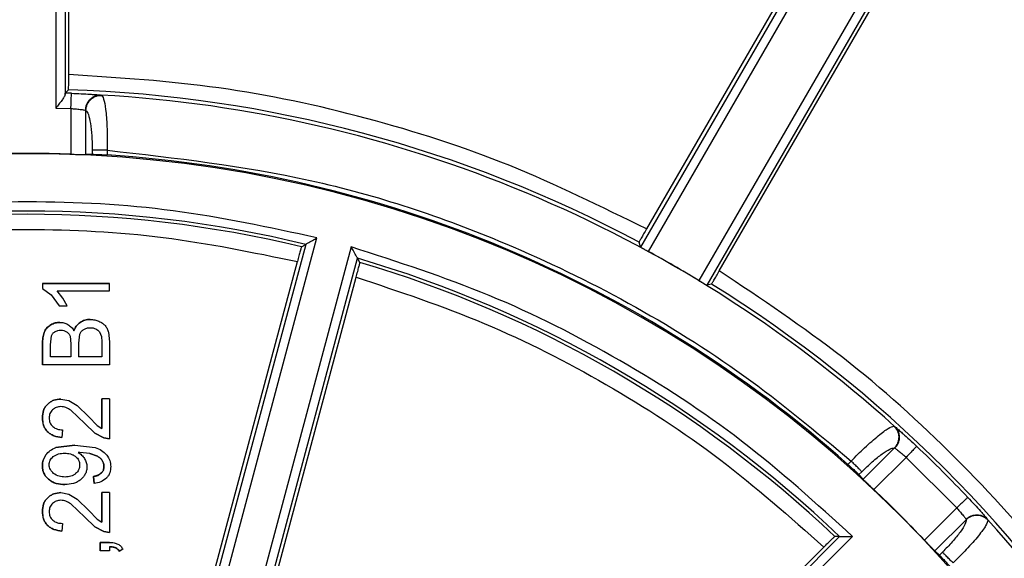
# Model space of a CAD drawing. Units: millimetres. Extents: x 5 to 292, y 5 to 415.
# Drawn here: x 221 to 237, y 184 to 193 of the extents above; entities that cross this region are included whole.
import ezdxf

# ---------------------------------------------------------------- set-up
doc = ezdxf.new("R2010")
doc.units = ezdxf.units.MM

msp = doc.modelspace()

# ---------------------------------------------------------------- linework, layer by layer
at = {"color": 7, "linetype": 'Continuous', "lineweight": 25}
for p, q in [((221.441059, 191.698405), (221.441059, 196.838385)), ((221.229578, 196.506894), (221.229578, 191.147114)), ((221.379501, 196.511983), (221.379501, 191.371309)), ((234.91818, 195.942728), (230.831397, 188.864215)), ((230.962037, 188.790443), (235.050841, 195.872462)), ((234.707354, 195.705643), (230.928982, 189.161311)), ((235.878239, 195.39517), (231.789504, 188.313274)), ((236.005402, 195.315568), (231.918709, 188.237204)), ((232.125239, 188.471465), (235.903521, 195.015645)), ((221.38118, 191.393262), (221.436862, 191.448453)), ((221.971531, 191.361556), (221.98365, 191.356732)), ((221.229578, 191.147114), (221.476881, 191.140162)), ((221.476881, 191.140162), (221.476881, 190.389747)), ((221.717143, 191.111999), (221.723159, 191.108326)), ((221.723159, 190.383176), (221.723159, 191.108326)), ((221.826848, 190.388257), (221.723159, 190.383176)), ((221.826848, 190.453889), (221.826848, 190.388257)), ((222.073126, 190.453886), (222.073126, 190.377428)), ((225.332506, 188.907957), (223.774935, 183.095022)), ((223.919856, 183.056204), (225.516985, 189.016773)), ((225.264596, 188.868328), (225.332506, 188.907957)), ((230.831397, 188.864215), (230.807808, 188.942699)), ((226.080126, 188.86588), (224.482996, 182.905311)), ((221.890827, 176.294154), (225.195619, 188.627804)), ((224.627808, 182.866494), (226.18538, 188.679429)), ((226.222239, 188.61173), (226.18538, 188.679429)), ((221.007101, 188.263955), (221.007101, 188.18562)), ((221.007138, 188.263955), (221.007101, 188.263955)), ((222.111603, 188.263955), (221.007101, 188.263955)), ((221.007138, 188.263955), (221.007138, 188.18562)), ((221.007138, 188.263955), (222.11164, 188.263955)), ((222.111603, 188.263955), (222.11164, 188.263955)), ((222.11164, 188.142403), (222.11164, 188.263955)), ((222.856752, 176.035332), (226.161545, 188.368986)), ((231.996641, 188.257145), (231.918709, 188.237204)), ((221.007138, 188.18562), (221.007101, 188.18562)), ((221.007101, 188.18562), (221.15419, 188.07759)), ((221.007138, 188.18562), (221.154226, 188.07759)), ((221.154226, 188.07759), (221.15419, 188.07759)), ((221.15419, 188.07759), (221.283226, 187.89929)), ((221.154226, 188.07759), (221.283263, 187.89929)), ((221.250999, 188.142403), (222.11164, 188.142403)), ((221.344319, 188.027071), (221.250999, 188.142403)), ((221.413823, 187.89929), (221.344319, 188.027071)), ((221.283263, 187.89929), (221.283226, 187.89929)), ((221.283263, 187.89929), (221.413823, 187.89929)), ((221.148202, 187.587975), (221.148165, 187.587975)), ((221.293018, 187.627143), (221.292981, 187.627143)), ((221.626309, 187.626305), (221.626272, 187.626305)), ((221.792745, 187.675087), (221.792708, 187.675087)), ((221.045405, 187.480601), (221.045368, 187.480601)), ((221.603659, 187.287463), (221.622417, 187.431979)), ((221.946798, 187.469947), (221.976666, 187.394182)), ((221.946835, 187.469947), (221.976703, 187.394182)), ((222.093632, 187.464392), (222.11164, 187.305021)), ((221.01164, 187.298941), (221.011603, 187.298941)), ((221.011603, 187.298941), (221.011603, 186.927522)), ((221.01164, 186.927522), (221.01164, 187.298941)), ((221.141449, 187.256398), (221.157315, 187.40696)), ((221.141449, 187.058533), (221.141449, 187.256398)), ((221.4615, 187.397658), (221.473813, 187.272607)), ((221.461536, 187.397658), (221.47385, 187.272607)), ((221.47385, 187.272607), (221.473813, 187.272607)), ((221.473813, 187.272607), (221.473813, 187.058533)), ((221.47385, 187.272607), (221.47385, 187.058533)), ((221.603659, 187.058533), (221.603659, 187.287463)), ((221.976703, 187.394182), (221.976666, 187.394182)), ((221.976666, 187.394182), (221.981794, 187.305021)), ((221.976703, 187.394182), (221.981831, 187.305021)), ((221.981831, 187.305021), (221.981794, 187.305021)), ((221.981794, 187.305021), (221.981794, 187.058533)), ((221.981831, 187.305021), (221.981831, 187.058533)), ((222.11164, 187.305021), (222.11164, 186.927522)), ((221.473813, 187.058533), (221.141412, 187.058533)), ((221.47385, 187.058533), (221.141449, 187.058533)), ((221.47385, 187.058533), (221.473813, 187.058533)), ((221.981794, 187.058533), (221.603622, 187.058533)), ((221.981831, 187.058533), (221.603659, 187.058533)), ((221.981831, 187.058533), (221.981794, 187.058533)), ((221.01164, 186.927522), (221.011603, 186.927522)), ((222.11164, 186.927522), (221.01164, 186.927522)), ((221.094928, 186.28463), (221.094891, 186.28463)), ((221.312527, 186.367693), (221.31249, 186.367693)), ((221.312527, 186.367693), (221.442393, 186.343505)), ((221.442393, 186.343505), (221.576814, 186.262513)), ((221.981794, 186.369045), (221.981794, 185.883498)), ((221.981794, 186.369045), (221.981831, 186.369045)), ((222.111603, 186.369045), (221.981794, 186.369045)), ((221.981831, 185.883498), (221.981831, 186.369045)), ((222.11164, 186.369045), (221.981831, 186.369045)), ((222.11164, 186.369045), (222.111603, 186.369045)), ((222.11164, 186.369045), (222.11164, 185.714672)), ((221.472312, 186.186037), (221.70486, 185.967869)), ((221.704897, 185.967869), (221.472349, 186.186037)), ((221.576814, 186.262513), (221.770173, 186.075239)), ((221.007138, 186.059079), (221.007101, 186.059079)), ((221.70486, 185.967869), (221.871494, 185.808542)), ((221.87153, 185.808538), (221.704897, 185.967869)), ((221.770173, 186.075239), (221.908861, 185.934643)), ((221.088739, 185.834056), (221.088702, 185.834056)), ((221.339539, 185.862566), (221.325282, 185.737631)), ((221.871494, 185.808542), (222.01758, 185.728321)), ((222.017617, 185.728321), (221.87153, 185.808538)), ((221.908861, 185.934643), (221.981831, 185.883498)), ((234.992584, 185.922059), (235.004471, 185.916858)), ((221.325282, 185.737631), (221.325246, 185.737631)), ((222.017617, 185.728321), (222.01758, 185.728321)), ((222.01758, 185.728321), (222.111603, 185.714672)), ((222.11164, 185.714672), (222.017617, 185.728321)), ((222.11164, 185.714672), (222.111603, 185.714672)), ((221.539093, 185.612025), (221.229952, 185.570157)), ((221.229989, 185.570157), (221.229952, 185.570157)), ((221.229989, 185.570157), (221.53913, 185.612025)), ((221.53913, 185.612025), (221.539093, 185.612025)), ((221.53913, 185.612025), (221.875162, 185.570533)), ((221.620917, 185.491147), (221.593904, 185.490469)), ((221.785992, 185.472912), (221.620917, 185.491147)), ((234.486344, 185.04954), (235.00002, 185.563213)), ((235.00002, 185.563213), (235.006802, 185.56151)), ((221.065178, 185.448448), (221.065141, 185.448448)), ((221.785992, 185.472912), (221.785955, 185.472912)), ((221.785955, 185.472912), (221.914843, 185.427426)), ((221.91488, 185.427426), (221.785992, 185.472912)), ((234.290913, 185.348327), (234.23687, 185.294284)), ((234.663915, 184.879004), (235.194432, 185.409522)), ((235.194432, 185.409522), (236.024533, 184.57942)), ((221.007138, 185.272346), (221.007101, 185.272346)), ((234.417446, 185.126754), (234.464927, 185.174237)), ((221.845269, 185.096091), (221.845232, 185.096091)), ((221.845232, 185.096091), (221.857237, 184.979262)), ((221.857274, 184.979262), (221.845269, 185.096091)), ((234.486344, 185.04954), (234.417446, 185.126754)), ((221.312527, 184.829346), (221.31249, 184.829346)), ((221.312527, 184.829346), (221.442393, 184.805153)), ((221.378557, 184.961031), (221.37852, 184.961031)), ((221.857237, 184.979262), (221.857274, 184.979262)), ((221.981794, 184.830694), (221.981794, 184.345151)), ((221.981794, 184.830694), (221.981831, 184.830694)), ((222.111603, 184.830694), (221.981794, 184.830694)), ((221.981831, 184.345151), (221.981831, 184.830694)), ((222.11164, 184.830694), (221.981831, 184.830694)), ((222.11164, 184.830694), (222.111603, 184.830694)), ((222.11164, 184.830694), (222.11164, 184.176324)), ((221.094927, 184.746283), (221.094891, 184.746283)), ((221.442393, 184.805153), (221.576814, 184.724166)), ((221.576814, 184.724166), (221.770173, 184.536892)), ((221.007138, 184.520731), (221.007101, 184.520731)), ((221.472312, 184.647689), (221.70486, 184.429521)), ((221.704897, 184.429521), (221.472349, 184.647685)), ((221.770173, 184.536892), (221.908861, 184.396295)), ((236.024533, 184.57942), (235.494016, 184.048901)), ((221.70486, 184.429521), (221.871494, 184.270191)), ((221.871531, 184.270191), (221.704897, 184.429521)), ((221.908861, 184.396295), (221.981831, 184.345151)), ((236.178302, 184.38493), (235.664627, 183.871257)), ((236.176588, 184.391724), (236.178302, 184.38493)), ((236.531914, 184.389415), (236.537139, 184.377501)), ((221.088739, 184.295705), (221.088702, 184.295705)), ((221.325282, 184.199283), (221.325246, 184.199283)), ((221.339539, 184.324215), (221.325282, 184.199283)), ((221.871494, 184.270191), (222.01758, 184.18997)), ((222.017617, 184.18997), (221.871531, 184.270191)), ((222.017617, 184.18997), (222.01758, 184.18997)), ((222.01758, 184.18997), (222.111603, 184.176324)), ((222.11164, 184.176324), (222.017617, 184.18997)), ((222.11164, 184.176324), (222.111603, 184.176324)), ((234.100279, 184.109761), (223.771076, 173.780555)), ((223.779187, 173.576514), (234.314458, 184.111788)), ((234.100279, 184.109761), (234.021495, 184.108826)), ((221.95782, 184.011547), (221.957783, 184.011547)), ((222.111603, 184.011547), (221.957783, 184.011547)), ((221.957783, 184.011547), (221.957783, 183.873112)), ((221.95782, 183.873112), (221.957783, 183.873112)), ((221.95782, 183.873112), (221.95782, 184.011547)), ((221.95782, 184.011547), (222.11164, 184.011547)), ((222.11164, 183.873112), (221.95782, 183.873112)), ((222.11164, 184.011547), (222.111603, 184.011547)), ((222.11164, 183.941993), (222.11164, 183.873112)), ((222.329239, 183.898772), (222.271462, 183.865006)), ((224.812625, 174.906111), (233.841484, 183.93497)), ((235.742061, 183.802138), (235.664627, 183.871257)), ((235.789543, 183.84962), (235.742061, 183.802138))]:
    msp.add_line(p, q, dxfattribs=at)
for centre, radius, start, end in [((220.773736, 170.471939), 20.930139, 88.0517711, 88.3369023), ((220.761678, 170.14794), 21.311211, 61.8747108, 88.1844458), ((220.763013, 170.14795), 21.248003, 47.9136923, 86.7394413), ((220.762892, 170.147971), 20.249999, 0.0000047, 179.9999953), ((220.762983, 170.151162), 20.251172, 87.97978, 92.02022), ((220.763365, 170.147997), 20.271787, 48.3450436, 86.295536), ((220.762837, 170.147986), 19.308506, 76.3101443, 103.6898557), ((220.761693, 170.147972), 19.254294, 76.4752804, 103.5247196), ((220.76563, 170.152618), 21.244652, 58.7414291, 61.3177519), ((220.762852, 170.147995), 19.308492, 46.3101404, 73.6898701), ((220.76169, 170.147979), 19.25429, 46.4752715, 73.524717), ((220.761693, 170.147984), 21.311166, 31.8684404, 58.1844798), ((220.762778, 170.14784), 21.25446, 43.3986957, 46.6013678), ((220.764406, 170.149425), 20.252329, 43.3391071, 46.6607644), ((220.763021, 170.147966), 21.247985, 3.2605397, 42.0863172)]:
    msp.add_arc(centre, radius, start, end, dxfattribs=at)
for points, knots in [([(239.81572, 192.534743), (239.562149, 192.765955), (238.484371, 193.748697), (236.328578, 195.18042), (233.405251, 196.825412), (231.313234, 197.616593), (230.26893, 198.011539)], [0, 0, 0, 0, 0.092921393, 0.394952511, 0.697969088, 1, 1, 1, 1]), ([(221.436862, 191.448453), (221.437419, 191.452598), (221.438526, 191.460839), (221.439905, 191.519384), (221.440871, 191.601185), (221.440996, 191.666001), (221.441059, 191.698405)], [0, 0, 0, 0, 0.2516138, 0.500119178, 0.75009395, 1, 1, 1, 1]), ([(230.928982, 189.161311), (230.187912, 189.526794), (228.705804, 190.257747), (226.341862, 191.016796), (223.914626, 191.538891), (222.265578, 191.645234), (221.441059, 191.698405)], [0, 0, 0, 0, 0.2500111, 0.50001222, 0.750007824, 1, 1, 1, 1]), ([(221.379501, 191.371309), (221.378407, 191.36506), (221.376222, 191.352577), (221.359224, 191.320572), (221.327206, 191.27305), (221.280045, 191.211074), (221.246421, 191.168459), (221.229578, 191.147114)], [0, 0, 0, 0, 0.125291358, 0.250288641, 0.500590711, 0.749849391, 1, 1, 1, 1]), ([(221.379501, 191.371309), (221.379771, 191.377469), (221.380312, 191.38979), (221.380891, 191.392105), (221.38118, 191.393262)], [0, 0, 0, 0, 0.499905964, 1, 1, 1, 1]), ([(221.476881, 191.140162), (221.477981, 191.172539), (221.48018, 191.237291), (221.482948, 191.319292), (221.48489, 191.37727), (221.485155, 191.385744), (221.485287, 191.38998)], [0, 0, 0, 0, 0.250000971, 0.500002891, 0.750003873, 1, 1, 1, 1]), ([(221.485287, 191.38998), (221.53939, 191.38792), (221.646847, 191.383829), (221.766243, 191.377409), (221.815104, 191.373952), (221.827709, 191.37306)], [0, 0, 0, 0, 0.429360404, 0.852774424, 1, 1, 1, 1]), ([(221.717145, 191.111995), (221.718229, 191.128693), (221.72042, 191.162436), (221.736058, 191.211174), (221.760164, 191.255802), (221.792315, 191.294234), (221.831075, 191.325365), (221.875299, 191.347775), (221.922965, 191.361136), (221.955454, 191.361417), (221.971531, 191.361556)], [0, 0, 0, 0, 0.1237104703, 0.2500026796, 0.376291683, 0.5000007814, 0.6237077497, 0.7500005189, 0.8762907782, 1, 1, 1, 1]), ([(221.723154, 191.108326), (221.724404, 191.124827), (221.72693, 191.158174), (221.743197, 191.20637), (221.768014, 191.250567), (221.80093, 191.288697), (221.840494, 191.319692), (221.885561, 191.342162), (221.934132, 191.355799), (221.967251, 191.356411), (221.983648, 191.356714)], [0, 0, 0, 0, 0.1236755502, 0.2499377056, 0.3762239936, 0.5000004335, 0.6235800714, 0.7498020527, 0.8761273057, 1, 1, 1, 1]), ([(221.98365, 191.356732), (221.997317, 191.333449), (222.024674, 191.286843), (222.056198, 191.07084), (222.074323, 190.781356), (222.07351, 190.558912), (222.073126, 190.453886)], [0, 0, 0, 0, 0.2498033032, 0.5000478687, 0.7639476138, 1, 1, 1, 1]), ([(221.476881, 191.140162), (221.500513, 191.138345), (221.554263, 191.134211), (221.630298, 191.126023), (221.689556, 191.117838), (221.708756, 191.113774), (221.717143, 191.111999)], [0, 0, 0, 0, 0.219839772, 0.500012861, 0.781616302, 1, 1, 1, 1]), ([(221.723159, 191.108326), (221.736976, 191.091322), (221.764633, 191.057285), (221.798527, 190.903977), (221.822198, 190.696283), (221.825299, 190.534631), (221.826848, 190.453889)], [0, 0, 0, 0, 0.249807884, 0.500054229, 0.750290733, 1, 1, 1, 1]), ([(221.476881, 190.389747), (221.494367, 190.389143), (221.5285, 190.387962), (221.590511, 190.386018), (221.653437, 190.384222), (221.703734, 190.382979), (221.71697, 190.383113), (221.723159, 190.383176)], [0, 0, 0, 0, 0.150622383, 0.294014265, 0.557968335, 0.793320895, 1, 1, 1, 1]), ([(222.073126, 190.453886), (222.044009, 190.453886), (221.985775, 190.453886), (221.909471, 190.453884), (221.850781, 190.453891), (221.834826, 190.45389), (221.826848, 190.453889)], [0, 0, 0, 0, 0.250000748, 0.499996386, 0.750001249, 1, 1, 1, 1]), ([(221.826848, 190.388257), (221.834165, 190.388306), (221.84912, 190.388407), (221.904793, 190.386376), (221.981579, 190.382908), (222.042205, 190.379279), (222.073126, 190.377428)], [0, 0, 0, 0, 0.234478975, 0.479254708, 0.73440785, 1, 1, 1, 1]), ([(222.073126, 190.453886), (223.191112, 190.32783), (225.427122, 190.075713), (228.288538, 189.120749), (230.647577, 187.979342), (232.56238, 186.789659), (233.713987, 185.829395), (234.290913, 185.348327)], [0, 0, 0, 0, 0.249916023, 0.4998409, 0.666514013, 0.832932037, 1, 1, 1, 1]), ([(225.516985, 189.016773), (224.733031, 189.185226), (223.166569, 189.521823), (220.762938, 189.648743), (218.359256, 189.521853), (216.792796, 189.185243), (216.008797, 189.016773)], [0, 0, 0, 0, 0.250230875, 0.499999896, 0.749754631, 1, 1, 1, 1]), ([(216.327587, 188.627804), (217.058736, 188.77738), (218.521212, 189.076569), (220.760974, 189.190033), (223.001364, 189.077199), (224.463952, 188.777653), (225.195619, 188.627804)], [0, 0, 0, 0, 0.2499555257, 0.4999722165, 0.749858612, 1, 1, 1, 1]), ([(230.928982, 189.161311), (230.912836, 189.133216), (230.880542, 189.07702), (230.840517, 189.005687), (230.812494, 188.954281), (230.809377, 188.946576), (230.807808, 188.942699)], [0, 0, 0, 0, 0.249906465, 0.499876502, 0.748385551, 1, 1, 1, 1]), ([(225.332506, 188.907957), (225.333915, 188.90901), (225.336654, 188.911058), (225.35201, 188.91925), (225.372902, 188.931887), (225.403489, 188.949858), (225.451484, 188.978864), (225.492569, 189.002642), (225.516985, 189.016773)], [0, 0, 0, 0, 0.128527474, 0.249933769, 0.366635373, 0.501669636, 0.703856313, 1, 1, 1, 1]), ([(225.264596, 188.868328), (225.262939, 188.86437), (225.259625, 188.856453), (225.243212, 188.800754), (225.221062, 188.722021), (225.204135, 188.659339), (225.195619, 188.627804)], [0, 0, 0, 0, 0.2498997532, 0.4998776107, 0.7483918162, 1, 1, 1, 1]), ([(234.314458, 184.111788), (233.71976, 184.649648), (232.53146, 185.724376), (230.513318, 187.036114), (228.368221, 188.12806), (226.843323, 188.619779), (226.080126, 188.86588)], [0, 0, 0, 0, 0.250230665, 0.4999998959, 0.749754615, 1, 1, 1, 1]), ([(226.18538, 188.679429), (226.184695, 188.681043), (226.183362, 188.684181), (226.174182, 188.698946), (226.162428, 188.720334), (226.14494, 188.751179), (226.117895, 188.800297), (226.094205, 188.841432), (226.080126, 188.86588)], [0, 0, 0, 0, 0.128501957, 0.249935685, 0.366583458, 0.50166933, 0.703819188, 1, 1, 1, 1]), ([(230.831397, 188.864215), (230.833175, 188.862948), (230.836838, 188.86034), (230.864519, 188.844503), (230.90006, 188.824611), (230.934249, 188.805676), (230.952696, 188.795564), (230.962037, 188.790443)], [0, 0, 0, 0, 0.229089872, 0.471887361, 0.728354645, 0.862442653, 1, 1, 1, 1]), ([(226.161545, 188.368986), (226.169939, 188.400553), (226.186625, 188.463298), (226.206849, 188.54255), (226.220539, 188.598972), (226.221672, 188.607478), (226.222239, 188.61173)], [0, 0, 0, 0, 0.2516084644, 0.5001247626, 0.7500952399, 1, 1, 1, 1]), ([(231.996641, 188.257145), (231.999196, 188.260452), (232.004273, 188.267023), (232.034734, 188.317021), (232.076467, 188.387369), (232.108984, 188.443436), (232.125239, 188.471465)], [0, 0, 0, 0, 0.251612478, 0.500124557, 0.750099562, 1, 1, 1, 1]), ([(239.074704, 181.528343), (238.615683, 182.215534), (237.697603, 183.58997), (236.029765, 185.429449), (234.188877, 187.096402), (232.813294, 188.012994), (232.125239, 188.471465)], [0, 0, 0, 0, 0.249981226, 0.499982897, 0.749895969, 1, 1, 1, 1]), ([(226.161545, 188.368986), (226.869525, 188.132949), (228.285659, 187.660818), (230.282073, 186.639199), (232.165893, 185.42129), (233.282761, 184.430581), (233.841484, 183.93497)], [0, 0, 0, 0, 0.249955247, 0.499971415, 0.749856242, 1, 1, 1, 1]), ([(231.789504, 188.313274), (231.798588, 188.307772), (231.816535, 188.296903), (231.849983, 188.276819), (231.885004, 188.256026), (231.912629, 188.239972), (231.916721, 188.238109), (231.918709, 188.237204)], [0, 0, 0, 0, 0.137148306, 0.270952008, 0.527201819, 0.770223286, 1, 1, 1, 1]), ([(221.148165, 187.587975), (221.126676, 187.574168), (221.083796, 187.546617), (221.058158, 187.502573), (221.045368, 187.480601)], [0, 0, 0, 0, 0.501155132, 1, 1, 1, 1]), ([(221.045405, 187.480601), (221.058195, 187.502571), (221.083835, 187.546614), (221.126713, 187.574167), (221.148202, 187.587975)], [0, 0, 0, 0, 0.498827735, 1, 1, 1, 1]), ([(221.292981, 187.627143), (221.267929, 187.625373), (221.217115, 187.621782), (221.171361, 187.599349), (221.148165, 187.587975)], [0, 0, 0, 0, 0.493020011, 1, 1, 1, 1]), ([(221.148202, 187.587975), (221.171397, 187.59935), (221.217149, 187.621789), (221.267964, 187.625375), (221.293018, 187.627143)], [0, 0, 0, 0, 0.506959912, 1, 1, 1, 1]), ([(221.293018, 187.627143), (221.316269, 187.625748), (221.362802, 187.622957), (221.404879, 187.602891), (221.42593, 187.592852)], [0, 0, 0, 0, 0.499686911, 1, 1, 1, 1]), ([(221.42593, 187.592852), (221.446046, 187.579462), (221.487125, 187.552119), (221.513112, 187.510131), (221.526374, 187.488704)], [0, 0, 0, 0, 0.489666633, 1, 1, 1, 1]), ([(221.626272, 187.626305), (221.604023, 187.607885), (221.558968, 187.570585), (221.537303, 187.516222), (221.526337, 187.488704)], [0, 0, 0, 0, 0.493809343, 1, 1, 1, 1]), ([(221.526374, 187.488704), (221.537337, 187.516224), (221.558995, 187.570592), (221.604057, 187.607888), (221.626309, 187.626305)], [0, 0, 0, 0, 0.506183451, 1, 1, 1, 1]), ([(221.792708, 187.675087), (221.762534, 187.673456), (221.703192, 187.670246), (221.651621, 187.640786), (221.626272, 187.626305)], [0, 0, 0, 0, 0.508471551, 1, 1, 1, 1]), ([(221.626309, 187.626305), (221.651657, 187.640791), (221.703226, 187.670262), (221.762571, 187.673461), (221.792745, 187.675087)], [0, 0, 0, 0, 0.491548965, 1, 1, 1, 1]), ([(221.792745, 187.675087), (221.817711, 187.673946), (221.867314, 187.671679), (221.913748, 187.654104), (221.93681, 187.645374)], [0, 0, 0, 0, 0.50333018, 1, 1, 1, 1]), ([(221.93681, 187.645374), (221.956542, 187.635912), (221.994679, 187.617621), (222.024355, 187.587522), (222.038677, 187.572996)], [0, 0, 0, 0, 0.517371957, 1, 1, 1, 1]), ([(221.045368, 187.480601), (221.035161, 187.452951), (221.013542, 187.394391), (221.012273, 187.331917), (221.011603, 187.298941)], [0, 0, 0, 0, 0.472166178, 1, 1, 1, 1]), ([(221.01164, 187.298941), (221.012224, 187.331946), (221.013329, 187.394453), (221.03512, 187.452978), (221.045405, 187.480601)], [0, 0, 0, 0, 0.528017858, 1, 1, 1, 1]), ([(221.157315, 187.40696), (221.163602, 187.420815), (221.176239, 187.448664), (221.201638, 187.465712), (221.2144, 187.474279)], [0, 0, 0, 0, 0.497503963, 1, 1, 1, 1]), ([(221.2144, 187.474279), (221.229306, 187.481347), (221.259648, 187.495735), (221.293204, 187.497341), (221.310276, 187.498158)], [0, 0, 0, 0, 0.491274876, 1, 1, 1, 1]), ([(221.310239, 187.498158), (221.327763, 187.497451), (221.361734, 187.496079), (221.39175, 187.480188), (221.406282, 187.472495)], [0, 0, 0, 0, 0.515859692, 1, 1, 1, 1]), ([(221.310276, 187.498158), (221.327802, 187.497469), (221.361782, 187.496132), (221.391789, 187.480207), (221.406319, 187.472495)], [0, 0, 0, 0, 0.515779937, 1, 1, 1, 1]), ([(221.406282, 187.472495), (221.418566, 187.462617), (221.443533, 187.442541), (221.455447, 187.412777), (221.4615, 187.397658)], [0, 0, 0, 0, 0.492003526, 1, 1, 1, 1]), ([(221.406319, 187.472495), (221.418606, 187.462619), (221.443579, 187.442547), (221.455487, 187.412779), (221.461536, 187.397658)], [0, 0, 0, 0, 0.4920151117, 1, 1, 1, 1]), ([(221.622417, 187.431979), (221.629547, 187.44789), (221.643857, 187.479829), (221.672049, 187.500577), (221.686197, 187.510988)], [0, 0, 0, 0, 0.4981843422, 1, 1, 1, 1]), ([(221.686197, 187.510988), (221.702541, 187.519413), (221.735962, 187.536641), (221.773543, 187.538436), (221.792745, 187.539353)], [0, 0, 0, 0, 0.489063334, 1, 1, 1, 1]), ([(221.792708, 187.539353), (221.8091, 187.538704), (221.841216, 187.537433), (221.871006, 187.5254), (221.885592, 187.519508)], [0, 0, 0, 0, 0.51039524, 1, 1, 1, 1]), ([(221.792745, 187.539353), (221.809137, 187.538709), (221.841256, 187.537449), (221.871043, 187.525405), (221.885629, 187.519508)], [0, 0, 0, 0, 0.5103639397, 1, 1, 1, 1]), ([(221.885592, 187.519508), (221.89784, 187.513016), (221.921496, 187.500476), (221.938566, 187.47988), (221.946798, 187.469947)], [0, 0, 0, 0, 0.517741626, 1, 1, 1, 1]), ([(221.885629, 187.519508), (221.897885, 187.51303), (221.921562, 187.500515), (221.938611, 187.479894), (221.946835, 187.469947)], [0, 0, 0, 0, 0.517646581, 1, 1, 1, 1]), ([(222.038677, 187.572996), (222.050533, 187.556738), (222.074746, 187.523536), (222.08725, 187.484377), (222.093632, 187.464392)], [0, 0, 0, 0, 0.489668524, 1, 1, 1, 1]), ([(221.094891, 186.28463), (221.080851, 186.269298), (221.052789, 186.238654), (221.015331, 186.163236), (221.010391, 186.100723), (221.007101, 186.059079)], [0, 0, 0, 0, 0.250508775, 0.500713103, 1, 1, 1, 1]), ([(221.007138, 186.059079), (221.010431, 186.100723), (221.015378, 186.163291), (221.052852, 186.238707), (221.080921, 186.269343), (221.094928, 186.28463)], [0, 0, 0, 0, 0.499302373, 0.750156324, 1, 1, 1, 1]), ([(221.31249, 186.367693), (221.272621, 186.36415), (221.212874, 186.358841), (221.140582, 186.323328), (221.110189, 186.297586), (221.094891, 186.28463)], [0, 0, 0, 0, 0.499047, 0.747863719, 1, 1, 1, 1]), ([(221.094928, 186.28463), (221.110225, 186.297584), (221.14062, 186.323324), (221.212907, 186.358849), (221.272656, 186.364153), (221.312527, 186.367693)], [0, 0, 0, 0, 0.2521172919, 0.5009508927, 1, 1, 1, 1]), ([(221.174464, 186.190764), (221.165793, 186.181645), (221.148575, 186.16354), (221.12472, 186.118891), (221.121252, 186.081398), (221.118939, 186.056378)], [0, 0, 0, 0, 0.252381714, 0.501104689, 1, 1, 1, 1]), ([(221.309525, 186.242762), (221.284452, 186.240721), (221.234328, 186.236641), (221.194413, 186.206052), (221.174464, 186.190764)], [0, 0, 0, 0, 0.500218428, 1, 1, 1, 1]), ([(221.472349, 186.186037), (221.447152, 186.201538), (221.397023, 186.232376), (221.338588, 186.239312), (221.309525, 186.242762)], [0, 0, 0, 0, 0.502653429, 1, 1, 1, 1]), ([(221.007101, 186.059079), (221.010125, 186.018052), (221.01466, 185.956543), (221.049059, 185.881123), (221.075454, 185.849786), (221.088702, 185.834056)], [0, 0, 0, 0, 0.499400805, 0.748730721, 1, 1, 1, 1]), ([(221.088739, 185.834056), (221.07552, 185.849743), (221.049121, 185.881074), (221.014702, 185.956491), (221.010163, 186.018051), (221.007138, 186.059079)], [0, 0, 0, 0, 0.250640353, 0.500585183, 1, 1, 1, 1]), ([(221.118939, 186.056378), (221.119376, 186.043146), (221.120244, 186.016914), (221.131638, 185.979071), (221.149847, 185.943989), (221.168251, 185.925279), (221.177465, 185.915912)], [0, 0, 0, 0, 0.25237707, 0.500316048, 0.749834962, 1, 1, 1, 1]), ([(221.088702, 185.834056), (221.10503, 185.819754), (221.137796, 185.791052), (221.216919, 185.752478), (221.281952, 185.743564), (221.325246, 185.737631)], [0, 0, 0, 0, 0.249276213, 0.500236859, 1, 1, 1, 1]), ([(221.325282, 185.737631), (221.281997, 185.743583), (221.216846, 185.752543), (221.137698, 185.791093), (221.104957, 185.819824), (221.088739, 185.834056)], [0, 0, 0, 0, 0.499762951, 0.752207534, 1, 1, 1, 1]), ([(221.177465, 185.915912), (221.188974, 185.907058), (221.212057, 185.889298), (221.266596, 185.867152), (221.310386, 185.864399), (221.339539, 185.862566)], [0, 0, 0, 0, 0.249461694, 0.500334389, 1, 1, 1, 1]), ([(234.290913, 185.348327), (234.365278, 185.42299), (234.522214, 185.580553), (234.739757, 185.771891), (234.914494, 185.901838), (234.966569, 185.915323), (234.992584, 185.922059)], [0, 0, 0, 0, 0.236906093, 0.499952863, 0.750195514, 1, 1, 1, 1]), ([(234.99258, 185.922055), (235.003855, 185.91022), (235.026624, 185.886319), (235.051027, 185.842373), (235.066752, 185.794727), (235.07262, 185.744997), (235.068813, 185.694953), (235.055058, 185.646363), (235.032501, 185.600981), (235.010774, 185.575716), (235.000021, 185.563213)], [0, 0, 0, 0, 0.1238868759, 0.2501993891, 0.376413732, 0.4999973464, 0.6237807005, 0.7500689307, 0.8763132015, 1, 1, 1, 1]), ([(235.004471, 185.916858), (235.015639, 185.905367), (235.038206, 185.882144), (235.062168, 185.839027), (235.077351, 185.792016), (235.08256, 185.742756), (235.078, 185.693043), (235.063441, 185.644653), (235.04006, 185.599336), (235.017811, 185.574032), (235.006801, 185.56151)], [0, 0, 0, 0, 0.123713279, 0.249996193, 0.376280548, 0.499993155, 0.62371548, 0.749994267, 0.87627906, 1, 1, 1, 1]), ([(235.115261, 185.821226), (235.124199, 185.813369), (235.160436, 185.781515), (235.248216, 185.7017), (235.326608, 185.628169), (235.366084, 185.591141)], [0, 0, 0, 0, 0.139812952, 0.566834871, 1, 1, 1, 1]), ([(221.065178, 185.448448), (221.087561, 185.474332), (221.13332, 185.527247), (221.197304, 185.555648), (221.229989, 185.570157)], [0, 0, 0, 0, 0.489162803, 1, 1, 1, 1]), ([(221.187389, 185.420747), (221.215628, 185.438075), (221.272219, 185.472802), (221.338564, 185.475575), (221.371803, 185.476965)], [0, 0, 0, 0, 0.498992194, 1, 1, 1, 1]), ([(221.371803, 185.476965), (221.404237, 185.475228), (221.453011, 185.472617), (221.514524, 185.450263), (221.540994, 185.431553), (221.554136, 185.422263)], [0, 0, 0, 0, 0.4998417638, 0.7516633854, 1, 1, 1, 1]), ([(221.593904, 185.490469), (221.614394, 185.477238), (221.65571, 185.450558), (221.68446, 185.410643), (221.698952, 185.390523)], [0, 0, 0, 0, 0.495926698, 1, 1, 1, 1]), ([(221.875162, 185.570533), (221.911458, 185.55696), (221.983725, 185.529935), (222.038069, 185.475181), (222.065118, 185.447926)], [0, 0, 0, 0, 0.502241237, 1, 1, 1, 1]), ([(234.464927, 185.174237), (234.523079, 185.230205), (234.639504, 185.34226), (234.802904, 185.472297), (234.934969, 185.556587), (234.978349, 185.561006), (235.00002, 185.563213)], [0, 0, 0, 0, 0.249709528, 0.499946437, 0.750191208, 1, 1, 1, 1]), ([(235.006802, 185.56151), (235.013663, 185.556939), (235.029821, 185.546176), (235.076497, 185.509941), (235.135712, 185.461108), (235.176193, 185.425545), (235.194432, 185.409522)], [0, 0, 0, 0, 0.212310931, 0.499945225, 0.774693774, 1, 1, 1, 1]), ([(235.366084, 185.591141), (235.363184, 185.588063), (235.357385, 185.581905), (235.317552, 185.539752), (235.261202, 185.480135), (235.216689, 185.43306), (235.194432, 185.409522)], [0, 0, 0, 0, 0.249999745, 0.499997703, 0.749998646, 1, 1, 1, 1]), ([(221.065141, 185.448448), (221.048157, 185.421348), (221.014348, 185.367401), (221.009509, 185.303931), (221.007101, 185.272346)], [0, 0, 0, 0, 0.502350956, 1, 1, 1, 1]), ([(221.007138, 185.272346), (221.009546, 185.303933), (221.014384, 185.367403), (221.048194, 185.421349), (221.065178, 185.448448)], [0, 0, 0, 0, 0.497668204, 1, 1, 1, 1]), ([(221.118939, 185.287202), (221.119811, 185.300178), (221.121556, 185.326104), (221.136366, 185.362371), (221.157936, 185.395029), (221.177511, 185.412122), (221.187389, 185.420747)], [0, 0, 0, 0, 0.250028175, 0.499563539, 0.747473261, 1, 1, 1, 1]), ([(221.554099, 185.422266), (221.563894, 185.41327), (221.583398, 185.395355), (221.603953, 185.361229), (221.61746, 185.323646), (221.618736, 185.297185), (221.619379, 185.283827)], [0, 0, 0, 0, 0.251091944, 0.500023524, 0.747617517, 1, 1, 1, 1]), ([(221.554136, 185.422263), (221.563931, 185.413268), (221.583436, 185.395355), (221.603994, 185.361235), (221.6175, 185.323651), (221.618773, 185.297188), (221.619416, 185.283827)], [0, 0, 0, 0, 0.25108452, 0.500003988, 0.747547246, 1, 1, 1, 1]), ([(221.698952, 185.390523), (221.710625, 185.369333), (221.73404, 185.32683), (221.737157, 185.2784), (221.73872, 185.254114)], [0, 0, 0, 0, 0.498552253, 1, 1, 1, 1]), ([(221.914843, 185.427426), (221.92977, 185.418021), (221.959254, 185.399443), (221.980555, 185.371874), (221.991071, 185.358262)], [0, 0, 0, 0, 0.506287094, 1, 1, 1, 1]), ([(221.991108, 185.358262), (221.980592, 185.371875), (221.959294, 185.399447), (221.929808, 185.418022), (221.91488, 185.427426)], [0, 0, 0, 0, 0.493730379, 1, 1, 1, 1]), ([(221.991071, 185.358262), (221.999468, 185.34328), (222.016542, 185.312816), (222.018378, 185.277923), (222.019311, 185.26019)], [0, 0, 0, 0, 0.491809123, 1, 1, 1, 1]), ([(222.019348, 185.26019), (222.018419, 185.277922), (222.016591, 185.312817), (221.99951, 185.343279), (221.991108, 185.358262)], [0, 0, 0, 0, 0.508130022, 1, 1, 1, 1]), ([(222.065118, 185.447926), (222.084344, 185.419063), (222.122812, 185.361313), (222.127869, 185.292107), (222.130398, 185.257489)], [0, 0, 0, 0, 0.499795539, 1, 1, 1, 1]), ([(234.464927, 185.174237), (234.459305, 185.179871), (234.448059, 185.191138), (234.406597, 185.232623), (234.352675, 185.286561), (234.3115, 185.327738), (234.290913, 185.348327)], [0, 0, 0, 0, 0.250009067, 0.500000271, 0.749999465, 1, 1, 1, 1]), ([(221.007101, 185.272346), (221.008175, 185.251136), (221.010314, 185.208884), (221.031273, 185.14878), (221.063327, 185.09368), (221.0939, 185.064426), (221.109329, 185.049663)], [0, 0, 0, 0, 0.250955696, 0.499926997, 0.747629011, 1, 1, 1, 1]), ([(221.109366, 185.049663), (221.093929, 185.06443), (221.063351, 185.093682), (221.031299, 185.14879), (221.010352, 185.20889), (221.008212, 185.251141), (221.007138, 185.272346)], [0, 0, 0, 0, 0.252465524, 0.500084817, 0.749106227, 1, 1, 1, 1]), ([(221.192455, 185.146047), (221.182042, 185.155113), (221.161265, 185.173202), (221.138063, 185.207519), (221.12183, 185.245889), (221.119905, 185.273388), (221.118939, 185.287202)], [0, 0, 0, 0, 0.250804828, 0.500431706, 0.749042915, 1, 1, 1, 1]), ([(221.619379, 185.283827), (221.618686, 185.270363), (221.617304, 185.243541), (221.603884, 185.205421), (221.583409, 185.170519), (221.56393, 185.152022), (221.5541, 185.142687)], [0, 0, 0, 0, 0.250961019, 0.499918771, 0.747620098, 1, 1, 1, 1]), ([(221.619416, 185.283827), (221.618722, 185.270368), (221.617339, 185.243547), (221.603929, 185.20543), (221.583456, 185.17052), (221.563973, 185.152025), (221.554136, 185.142687)], [0, 0, 0, 0, 0.250864653, 0.49990487, 0.747505662, 1, 1, 1, 1]), ([(221.73872, 185.254114), (221.737651, 185.234052), (221.735533, 185.194276), (221.71466, 185.137944), (221.683445, 185.086864), (221.654304, 185.059735), (221.639675, 185.046116)], [0, 0, 0, 0, 0.2521309148, 0.4998630035, 0.7489282998, 1, 1, 1, 1]), ([(221.978442, 185.152503), (221.959946, 185.138715), (221.920249, 185.109124), (221.871348, 185.100628), (221.845232, 185.096091)], [0, 0, 0, 0, 0.46594027, 1, 1, 1, 1]), ([(221.845269, 185.096091), (221.869728, 185.100338), (221.918513, 185.108809), (221.958527, 185.137965), (221.978479, 185.152503)], [0, 0, 0, 0, 0.501379175, 1, 1, 1, 1]), ([(222.019311, 185.26019), (222.017843, 185.239989), (222.015674, 185.210134), (221.997594, 185.174502), (221.984876, 185.159893), (221.978442, 185.152503)], [0, 0, 0, 0, 0.508361353, 0.751299871, 1, 1, 1, 1]), ([(221.978479, 185.152503), (221.984917, 185.159891), (221.997645, 185.174496), (222.015729, 185.210132), (222.017887, 185.239989), (222.019348, 185.26019)], [0, 0, 0, 0, 0.248726836, 0.491694101, 1, 1, 1, 1]), ([(222.130398, 185.257489), (222.127674, 185.222701), (222.123581, 185.170447), (222.093229, 185.10706), (222.070601, 185.080729), (222.059302, 185.067582)], [0, 0, 0, 0, 0.499288866, 0.749974048, 1, 1, 1, 1]), ([(234.23687, 185.294284), (234.259665, 185.273811), (234.304512, 185.233531), (234.360852, 185.181437), (234.401754, 185.142902), (234.412276, 185.132074), (234.417446, 185.126754)], [0, 0, 0, 0, 0.262795635, 0.517019293, 0.762729033, 1, 1, 1, 1]), ([(221.109329, 185.049663), (221.12857, 185.035144), (221.167144, 185.006037), (221.257418, 184.968815), (221.330118, 184.964142), (221.37852, 184.961031)], [0, 0, 0, 0, 0.249599392, 0.500393748, 1, 1, 1, 1]), ([(221.378557, 184.961031), (221.330157, 184.964152), (221.257383, 184.968845), (221.167099, 185.006063), (221.128538, 185.035184), (221.109366, 185.049663)], [0, 0, 0, 0, 0.4996147156, 0.751220998, 1, 1, 1, 1]), ([(221.383059, 185.085962), (221.348594, 185.08761), (221.279777, 185.090899), (221.22153, 185.127685), (221.192455, 185.146047)], [0, 0, 0, 0, 0.5008215787, 1, 1, 1, 1]), ([(221.639675, 185.046116), (221.62092, 185.032145), (221.583381, 185.004181), (221.495763, 184.968647), (221.425417, 184.964076), (221.378557, 184.961031)], [0, 0, 0, 0, 0.25001835, 0.500415677, 1, 1, 1, 1]), ([(221.5541, 185.142687), (221.541849, 185.133457), (221.51731, 185.114968), (221.46001, 185.09108), (221.413797, 185.088008), (221.383022, 185.085962)], [0, 0, 0, 0, 0.249834682, 0.500445046, 1, 1, 1, 1]), ([(221.554136, 185.142687), (221.541927, 185.133481), (221.517395, 185.114982), (221.460091, 185.091094), (221.413832, 185.088012), (221.383059, 185.085962)], [0, 0, 0, 0, 0.249066861, 0.500438416, 1, 1, 1, 1]), ([(222.059302, 185.067582), (222.029557, 185.044045), (221.969965, 184.996891), (221.894881, 184.985145), (221.857274, 184.979262)], [0, 0, 0, 0, 0.499136214, 1, 1, 1, 1]), ([(234.663915, 184.879004), (234.65155, 184.890678), (234.62682, 184.914029), (234.581855, 184.956617), (234.537118, 184.999246), (234.50006, 185.035094), (234.490916, 185.044725), (234.486344, 185.04954)], [0, 0, 0, 0, 0.1463665033, 0.2927472756, 0.5562264528, 0.7781170738, 1, 1, 1, 1]), ([(221.31249, 184.829346), (221.27262, 184.825804), (221.212872, 184.820496), (221.140584, 184.784976), (221.110188, 184.759237), (221.094891, 184.746283)], [0, 0, 0, 0, 0.499048522, 0.747872859, 1, 1, 1, 1]), ([(221.094927, 184.746283), (221.110224, 184.759237), (221.140619, 184.784977), (221.212906, 184.820502), (221.272656, 184.825806), (221.312527, 184.829346)], [0, 0, 0, 0, 0.252116881, 0.500950737, 1, 1, 1, 1]), ([(221.094891, 184.746283), (221.080851, 184.730951), (221.052788, 184.700306), (221.015331, 184.624889), (221.010391, 184.562376), (221.007101, 184.520731)], [0, 0, 0, 0, 0.250508632, 0.500712906, 1, 1, 1, 1]), ([(221.007138, 184.520731), (221.01043, 184.562376), (221.015377, 184.624943), (221.052854, 184.700357), (221.080921, 184.730994), (221.094927, 184.746283)], [0, 0, 0, 0, 0.499303509, 0.750144466, 1, 1, 1, 1]), ([(221.309525, 184.704414), (221.284452, 184.702372), (221.234329, 184.698289), (221.194413, 184.6677), (221.174464, 184.652413)], [0, 0, 0, 0, 0.500220494, 1, 1, 1, 1]), ([(221.472349, 184.647685), (221.447152, 184.663188), (221.397024, 184.69403), (221.338588, 184.700965), (221.309525, 184.704414)], [0, 0, 0, 0, 0.50265867, 1, 1, 1, 1]), ([(236.206063, 184.751163), (236.202996, 184.748252), (236.196862, 184.742431), (236.154736, 184.702565), (236.095142, 184.646193), (236.04807, 184.601677), (236.024533, 184.57942)], [0, 0, 0, 0, 0.2500067184, 0.5000050616, 0.7500010448, 1, 1, 1, 1]), ([(236.206063, 184.751163), (236.24308, 184.711697), (236.316602, 184.633314), (236.39616, 184.54583), (236.427821, 184.509816), (236.435446, 184.501144)], [0, 0, 0, 0, 0.434983434, 0.86393622, 1, 1, 1, 1]), ([(221.007101, 184.520731), (221.010125, 184.479705), (221.01466, 184.418195), (221.04906, 184.342775), (221.075454, 184.311436), (221.088702, 184.295705)], [0, 0, 0, 0, 0.499394775, 0.748721682, 1, 1, 1, 1]), ([(221.088739, 184.295705), (221.07552, 184.311392), (221.04912, 184.342723), (221.014704, 184.418143), (221.010164, 184.479704), (221.007138, 184.520731)], [0, 0, 0, 0, 0.250636891, 0.500592078, 1, 1, 1, 1]), ([(221.174464, 184.652413), (221.165792, 184.643294), (221.148576, 184.62519), (221.124717, 184.580542), (221.121251, 184.543048), (221.118939, 184.518027)], [0, 0, 0, 0, 0.252381185, 0.501081445, 1, 1, 1, 1]), ([(221.118939, 184.518027), (221.119376, 184.504794), (221.120244, 184.478563), (221.131637, 184.440721), (221.149849, 184.405641), (221.168251, 184.386932), (221.177465, 184.377565)], [0, 0, 0, 0, 0.252382356, 0.500326601, 0.749829997, 1, 1, 1, 1]), ([(236.024533, 184.57942), (236.040556, 184.561182), (236.076122, 184.520701), (236.124968, 184.461468), (236.161227, 184.41477), (236.172009, 184.398594), (236.176588, 184.391724)], [0, 0, 0, 0, 0.2252848484, 0.5000512149, 0.7876787264, 1, 1, 1, 1]), ([(221.177465, 184.377565), (221.188974, 184.36871), (221.212058, 184.350951), (221.266595, 184.328798), (221.310386, 184.326047), (221.339539, 184.324215)], [0, 0, 0, 0, 0.249459511, 0.50033821, 1, 1, 1, 1]), ([(236.178302, 184.38493), (236.176123, 184.363231), (236.171762, 184.319795), (236.087546, 184.187658), (235.957555, 184.024207), (235.845508, 183.907775), (235.789543, 183.84962)], [0, 0, 0, 0, 0.2498062587, 0.5000535876, 0.7502885209, 1, 1, 1, 1]), ([(236.537139, 184.377501), (236.530443, 184.351447), (236.517041, 184.299291), (236.387196, 184.124458), (236.195929, 183.906845), (236.038372, 183.749901), (235.96371, 183.67553)], [0, 0, 0, 0, 0.249802654, 0.500045067, 0.763086503, 1, 1, 1, 1]), ([(236.17659, 184.391721), (236.189113, 184.40273), (236.214416, 184.424978), (236.25973, 184.448362), (236.308118, 184.462922), (236.357829, 184.467485), (236.407088, 184.462284), (236.454091, 184.447103), (236.497203, 184.423143), (236.520425, 184.400583), (236.531916, 184.389419)], [0, 0, 0, 0, 0.123719402, 0.24999805, 0.376282095, 0.50000194, 0.623717557, 0.750004345, 0.876285595, 1, 1, 1, 1]), ([(236.537122, 184.377486), (236.525304, 184.388746), (236.501428, 184.411496), (236.457512, 184.4359), (236.409855, 184.45164), (236.360109, 184.457519), (236.310059, 184.45371), (236.261476, 184.439965), (236.216084, 184.417417), (236.190811, 184.395686), (236.178302, 184.38493)], [0, 0, 0, 0, 0.1237371183, 0.2499998023, 0.3762667172, 0.4999978861, 0.6237327214, 0.749997606, 0.8762600651, 1, 1, 1, 1]), ([(221.088702, 184.295705), (221.10503, 184.281403), (221.137796, 184.252701), (221.216918, 184.214126), (221.281952, 184.205215), (221.325246, 184.199283)], [0, 0, 0, 0, 0.249276944, 0.500238326, 1, 1, 1, 1]), ([(221.325282, 184.199283), (221.281996, 184.205233), (221.216844, 184.214189), (221.1377, 184.252746), (221.104957, 184.281475), (221.088739, 184.295705)], [0, 0, 0, 0, 0.499762762, 0.752215122, 1, 1, 1, 1]), ([(233.841484, 183.93497), (233.864627, 183.958024), (233.910627, 184.003846), (233.969181, 184.060962), (234.011246, 184.101009), (234.018079, 184.106221), (234.021495, 184.108826)], [0, 0, 0, 0, 0.2516122, 0.500122528, 0.750099946, 1, 1, 1, 1]), ([(234.100279, 184.109761), (234.102026, 184.109971), (234.105422, 184.11038), (234.122818, 184.109798), (234.147234, 184.11031), (234.182706, 184.110573), (234.238777, 184.111707), (234.286248, 184.111758), (234.314458, 184.111788)], [0, 0, 0, 0, 0.128528065, 0.249936667, 0.366634052, 0.501667759, 0.703856389, 1, 1, 1, 1]), ([(235.664627, 183.871257), (235.659803, 183.875838), (235.650153, 183.885001), (235.614287, 183.922077), (235.57164, 183.966832), (235.529044, 184.011802), (235.505693, 184.036534), (235.494016, 184.048901)], [0, 0, 0, 0, 0.221853295, 0.443776977, 0.707251302, 0.853609158, 1, 1, 1, 1]), ([(222.111603, 183.941993), (222.130827, 183.941162), (222.166645, 183.939616), (222.200306, 183.927393), (222.2159, 183.921731)], [0, 0, 0, 0, 0.5367102331, 1, 1, 1, 1]), ([(222.11164, 184.011547), (222.136392, 184.010983), (222.183512, 184.00991), (222.227269, 183.992531), (222.248041, 183.984282)], [0, 0, 0, 0, 0.525310654, 1, 1, 1, 1]), ([(222.215937, 183.921731), (222.200393, 183.927457), (222.166768, 183.939844), (222.130917, 183.941241), (222.11164, 183.941993)], [0, 0, 0, 0, 0.462295615, 1, 1, 1, 1]), ([(222.2159, 183.921731), (222.227464, 183.914664), (222.250744, 183.900436), (222.264502, 183.876867), (222.271426, 183.865006)], [0, 0, 0, 0, 0.496733559, 1, 1, 1, 1]), ([(222.271462, 183.865006), (222.264539, 183.876867), (222.250782, 183.900437), (222.227502, 183.914664), (222.215937, 183.921731)], [0, 0, 0, 0, 0.503259441, 1, 1, 1, 1]), ([(222.248041, 183.984282), (222.264838, 183.973603), (222.299005, 183.95188), (222.319049, 183.916671), (222.329239, 183.898772)], [0, 0, 0, 0, 0.491612875, 1, 1, 1, 1]), ([(235.742061, 183.802138), (235.747391, 183.79696), (235.75824, 183.78642), (235.796797, 183.745489), (235.848912, 183.689133), (235.889193, 183.644284), (235.909668, 183.621487)], [0, 0, 0, 0, 0.237266602, 0.482983319, 0.737207402, 1, 1, 1, 1]), ([(235.96371, 183.67553), (235.943121, 183.696119), (235.901942, 183.737296), (235.847984, 183.791234), (235.806475, 183.832723), (235.795187, 183.843988), (235.789543, 183.84962)], [0, 0, 0, 0, 0.25000109, 0.499997616, 0.750001274, 1, 1, 1, 1])]:
    msp.add_open_spline(points, degree=3, knots=knots, dxfattribs=at)
at = {"color": 8, "linetype": 'Continuous', "lineweight": 25}
for points, knots in [([(221.827709, 191.37306), (221.854051, 191.371317), (221.921193, 191.366873), (221.952504, 191.363566), (221.971531, 191.361556)], [0, 0, 0, 0, 0.392323521, 1, 1, 1, 1]), ([(235.004471, 185.916858), (235.019268, 185.904724), (235.043918, 185.884508), (235.094886, 185.839299), (235.115261, 185.821226)], [0, 0, 0, 0, 0.600239491, 1, 1, 1, 1]), ([(236.435446, 184.501144), (236.453807, 184.480444), (236.499344, 184.429109), (236.519741, 184.40425), (236.531914, 184.389415)], [0, 0, 0, 0, 0.403229128, 1, 1, 1, 1])]:
    msp.add_open_spline(points, degree=3, knots=knots, dxfattribs=at)

doc.saveas('drawing.dxf')
